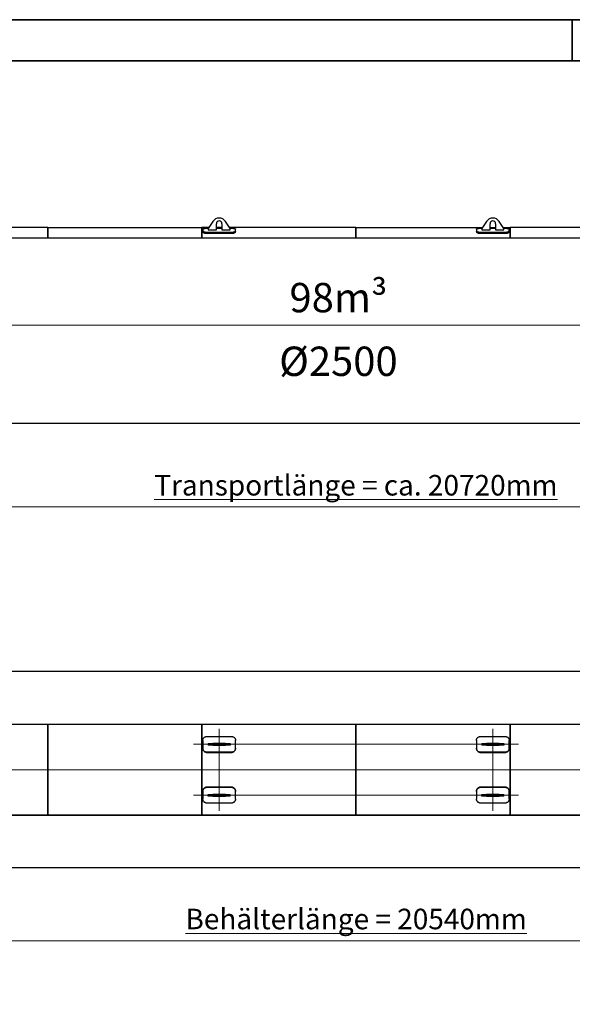
# Model space of a CAD drawing. Units: millimetres. Extents: x 0 to 31500, y 0 to 22275.
# Drawn here: x 8682 to 15750, y 9695 to 22275 of the extents above; entities that cross this region are included whole.
import ezdxf

# ---------------------------------------------------------------- set-up
doc = ezdxf.new("R2010")
doc.units = ezdxf.units.MM
doc.header["$LTSCALE"] = 75
doc.layers.get('0').update_dxf_attribs({"lineweight": 18})
for name, color, linetype, lineweight, true_color in [('Bemaßung (ISO)', 1, 'Continuous', 5, 0xff0000), ('Mittellinie (ISO)', 5, 'Continuous', 5, 0x0000ff), ('Tangential', 7, 'Continuous', 9, 0xbfbfbf)]:
    doc.layers.add(name, color=color, linetype=linetype, lineweight=lineweight, true_color=true_color)
for name, color, linetype, lineweight in [('Rahmen (ISO)', 7, 'Continuous', 35), ('Sichtbar (ISO)', 7, 'Continuous', 25), ('Symbol (ISO)', 7, 'Continuous', 18)]:
    doc.layers.add(name, color=color, linetype=linetype, lineweight=lineweight)
doc.styles.add('Bemaßung_gerundet', font='tahoma.ttf')
doc.styles.add('Notiztext (DIN)', font='arial.ttf')
doc.dimstyles.new('Dehoust_gerundet', dxfattribs={"dimscale": 75, "dimtxt": 3.5, "dimasz": 2.5, "dimexe": 3.175, "dimexo": 0.8, "dimgap": 0.8, "dimtad": 1, "dimtoh": 1, "dimdec": 0, "dimlfac": 0.1, "dimrnd": 1e-08, "dimzin": 12, "dimtxsty": 'Bemaßung_gerundet', "dimcen": 0.09, "dimdle": 10, "dimclrd": 1, "dimclre": 1, "dimclrt": 256, "dimadec": 1, "dimazin": 3, "dimtfac": 1, "dimtmove": 0, "dimatfit": 3, "dimfxl": 1, "dimtolj": 1, "dimtzin": 0, "dimlwd": -1, "dimlwe": -1, "dimarcsym": 0})

# ---------------------------------------------------------------- blocks, each defined once
blk = doc.blocks.new('Ränder Dehoust Standardrahmen')
at = {"layer": 'Rahmen (ISO)'}
for p, q in [((420, 297), (0, 297)), ((210, 297), (210, 290)), ((20, 290), (413, 290))]:
    blk.add_line(p, q, dxfattribs=at)
blk = doc.blocks.new('*D16')
at = {"layer": 'Bemaßung (ISO)', "color": 1, "transparency": 16777216}
for p, q in [((2620, 18270), (2620, 15811)), ((23343, 18253), (23343, 15811)), ((2808, 16050), (23156, 16050))]:
    blk.add_line(p, q, dxfattribs=at)
for points in [[(2808, 16081), (2808, 16018), (2620, 16050)], [(23156, 16081), (23156, 16018), (23343, 16050)]]:
    blk.add_solid(points, dxfattribs=at)
at = {"layer": 'Defpoints', "color": 0, "transparency": 16777216}
for p in [(2620, 18330), (23343, 18313), (23343, 16050)]:
    blk.add_point(p, dxfattribs=at)
at = {"layer": 'Bemaßung (ISO)', "color": 22, "true_color": 0xc13f00, "transparency": 16777216, "insert": (12982, 16458), "char_height": 262.5, "attachment_point": 2, "style": 'Bemaßung_gerundet'}
blk.add_mtext('\\A1;\\fTahoma|b0|i0;\\LTransportlänge = ca. 20720mm', dxfattribs=at)
blk = doc.blocks.new('*D18')
at = {"layer": 'Bemaßung (ISO)', "color": 1, "transparency": 16777216}
for p, q in [((2714, 12631), (2714, 10269)), ((23256, 12631), (23256, 10269)), ((2901, 10507), (23069, 10507))]:
    blk.add_line(p, q, dxfattribs=at)
for points in [[(2901, 10538), (2901, 10476), (2714, 10507)], [(23069, 10538), (23069, 10476), (23256, 10507)]]:
    blk.add_solid(points, dxfattribs=at)
at = {"layer": 'Defpoints', "color": 0, "transparency": 16777216}
for p in [(2714, 12691), (23256, 12691), (23256, 10507)]:
    blk.add_point(p, dxfattribs=at)
at = {"layer": 'Bemaßung (ISO)', "color": 22, "true_color": 0xc13f00, "transparency": 16777216, "insert": (12985, 10916), "char_height": 262.5, "attachment_point": 2, "style": 'Bemaßung_gerundet'}
blk.add_mtext('\\A1;\\fTahoma|b0|i0;\\LBehälterlänge = 20540mm', dxfattribs=at)

msp = doc.modelspace()

# ---------------------------------------------------------------- linework, layer by layer
at = {"layer": 'Mittellinie (ISO)', "linetype": 'Continuous'}
for p, q in [((2627.3, 18370.3), (23420.2, 18370.3)), ((11233.5, 12167.8), (11233.5, 13215)), ((14733.5, 13215), (14733.5, 12167.8)), ((10906, 13017.5), (15061, 13017.5)), ((23446.4, 12691.4), (2669.4, 12691.4)), ((15061, 12365.3), (10906, 12365.3))]:
    msp.add_line(p, q, dxfattribs=at)
at = {"layer": 'Sichtbar (ISO)'}
for p, q in [((11154.2, 19697.2), (11093.5, 19605)), ((11197.5, 19590), (11197.5, 19668)), ((11269.5, 19668), (11269.5, 19590)), ((11373.5, 19605), (11312.9, 19697.2)), ((14654.2, 19697.2), (14593.5, 19605)), ((14697.5, 19590), (14697.5, 19668)), ((14769.5, 19668), (14769.5, 19590)), ((14873.5, 19605), (14812.9, 19697.2)), ((9043.5, 19620.3), (7073.5, 19620.3)), ((9043.5, 19620.3), (9043.5, 19481.7)), ((9043.5, 19620.3), (11013.5, 19620.3)), ((9043.5, 19481.7), (9043.5, 19620.3)), ((11013.5, 19481.7), (11013.5, 19620.3)), ((11013.5, 19620.3), (11013.5, 19481.7)), ((11103.6, 19620.3), (11013.5, 19620.3)), ((11023.5, 19599.4), (11023.5, 19573.5)), ((11023.5, 19573.5), (11023.5, 19563.8)), ((11078.5, 19610.3), (11097, 19610.3)), ((11388.5, 19556), (11078.5, 19556)), ((11078.5, 19546.3), (11388.5, 19546.3)), ((11093.5, 19605), (11093.5, 19590)), ((11093.5, 19590), (11197.5, 19590)), ((11269.5, 19620.3), (11197.5, 19620.3)), ((11197.5, 19610.3), (11269.5, 19610.3)), ((11269.5, 19590), (11373.5, 19590)), ((12983.5, 19620.3), (11363.5, 19620.3)), ((11370.1, 19610.3), (11388.5, 19610.3)), ((11373.5, 19590), (11373.5, 19605)), ((11443.5, 19573.5), (11443.5, 19599.4)), ((11443.5, 19563.8), (11443.5, 19573.5)), ((12983.5, 19620.3), (12983.5, 19481.7)), ((12983.5, 19620.3), (14603.6, 19620.3)), ((12983.5, 19481.7), (12983.5, 19620.3)), ((14523.5, 19599.4), (14523.5, 19573.5)), ((14523.5, 19573.5), (14523.5, 19563.8)), ((14578.5, 19610.3), (14597, 19610.3)), ((14888.5, 19556), (14578.5, 19556)), ((14578.5, 19546.3), (14888.5, 19546.3)), ((14593.5, 19605), (14593.5, 19590)), ((14593.5, 19590), (14697.5, 19590)), ((14697.5, 19620.3), (14769.5, 19620.3)), ((14697.5, 19610.3), (14769.5, 19610.3)), ((14769.5, 19590), (14873.5, 19590)), ((14863.5, 19620.3), (14953.5, 19620.3)), ((14870.1, 19610.3), (14888.5, 19610.3)), ((14873.5, 19590), (14873.5, 19605)), ((14943.5, 19573.5), (14943.5, 19599.4)), ((14943.5, 19563.8), (14943.5, 19573.5)), ((14953.5, 19620.3), (14953.5, 19481.7)), ((16923.5, 19620.3), (14953.5, 19620.3)), ((14953.5, 19481.7), (14953.5, 19620.3)), ((9058.5, 19481.7), (7058.5, 19481.7)), ((11028.5, 19481.7), (9028.5, 19481.7)), ((12998.5, 19481.7), (10998.5, 19481.7)), ((14968.5, 19481.7), (12968.5, 19481.7)), ((16938.5, 19481.7), (14938.5, 19481.7)), ((9058.5, 17116.3), (7058.5, 17116.3)), ((11028.5, 17116.3), (9028.5, 17116.3)), ((12998.5, 17116.3), (10998.5, 17116.3)), ((14968.5, 17116.3), (12968.5, 17116.3)), ((16938.5, 17116.3), (14938.5, 17116.3)), ((9058.5, 13945.4), (7058.5, 13945.4)), ((11028.5, 13945.4), (9028.5, 13945.4)), ((12998.5, 13945.4), (10998.5, 13945.4)), ((14968.5, 13945.4), (12968.5, 13945.4)), ((16938.5, 13945.4), (14938.5, 13945.4)), ((7058.5, 13272.3), (9058.5, 13272.3)), ((9058.5, 13270.4), (7058.5, 13270.4)), ((9028.5, 13272.3), (11028.5, 13272.3)), ((9028.5, 13270.4), (9028.5, 13272.3)), ((11028.5, 13270.4), (9028.5, 13270.4)), ((9043.5, 13270.4), (9043.5, 12112.4)), ((9043.5, 12112.4), (9043.5, 13270.4)), ((9058.5, 13270.4), (9058.5, 13272.3)), ((10998.5, 13272.3), (12998.5, 13272.3)), ((10998.5, 13270.4), (10998.5, 13272.3)), ((12998.5, 13270.4), (10998.5, 13270.4)), ((11013.5, 12112.4), (11013.5, 13270.4)), ((11013.5, 13270.4), (11013.5, 12112.4)), ((11028.5, 13270.4), (11028.5, 13272.3)), ((12968.5, 13272.3), (14968.5, 13272.3)), ((12968.5, 13270.4), (12968.5, 13272.3)), ((14968.5, 13270.4), (12968.5, 13270.4)), ((12983.5, 13270.4), (12983.5, 12112.4)), ((12983.5, 12112.4), (12983.5, 13270.4)), ((12998.5, 13270.4), (12998.5, 13272.3)), ((14938.5, 13272.3), (16938.5, 13272.3)), ((14938.5, 13270.4), (14938.5, 13272.3)), ((16938.5, 13270.4), (14938.5, 13270.4)), ((14953.5, 13270.4), (14953.5, 12112.4)), ((14953.5, 12112.4), (14953.5, 13270.4)), ((14968.5, 13270.4), (14968.5, 13272.3)), ((11078.5, 13117.8), (11388.5, 13117.8)), ((14578.5, 13117.8), (14888.5, 13117.8)), ((11023.5, 13065.6), (11023.5, 12969)), ((11023.5, 12969), (11023.5, 12966.4)), ((11093.5, 13027.5), (11154.2, 13027.5)), ((11093.5, 13027.5), (11093.5, 13007.5)), ((11154.2, 13007.5), (11093.5, 13007.5)), ((11312.9, 13027.5), (11154.2, 13027.5)), ((11154.2, 13007.5), (11312.9, 13007.5)), ((11312.9, 13027.5), (11373.5, 13027.5)), ((11373.5, 13007.5), (11312.9, 13007.5)), ((11373.5, 13027.5), (11373.5, 13007.5)), ((11443.5, 12969), (11443.5, 13065.6)), ((11443.5, 12966.4), (11443.5, 12969)), ((14523.5, 13065.6), (14523.5, 12969)), ((14523.5, 12969), (14523.5, 12966.4)), ((14593.5, 13027.5), (14654.2, 13027.5)), ((14593.5, 13027.5), (14593.5, 13007.5)), ((14654.2, 13007.5), (14593.5, 13007.5)), ((14812.9, 13027.5), (14654.2, 13027.5)), ((14654.2, 13007.5), (14812.9, 13007.5)), ((14812.9, 13027.5), (14873.5, 13027.5)), ((14873.5, 13007.5), (14812.9, 13007.5)), ((14873.5, 13027.5), (14873.5, 13007.5)), ((14943.5, 12969), (14943.5, 13065.6)), ((14943.5, 12966.4), (14943.5, 12969)), ((11388.5, 12915), (11078.5, 12915)), ((11078.5, 12912.4), (11388.5, 12912.4)), ((14888.5, 12915), (14578.5, 12915)), ((14578.5, 12912.4), (14888.5, 12912.4)), ((11388.5, 12470.5), (11078.5, 12470.5)), ((11078.5, 12467.9), (11388.5, 12467.9)), ((14888.5, 12470.5), (14578.5, 12470.5)), ((14578.5, 12467.9), (14888.5, 12467.9)), ((11023.5, 12416.5), (11023.5, 12413.9)), ((11023.5, 12413.9), (11023.5, 12317.3)), ((11093.5, 12375.3), (11154.2, 12375.3)), ((11093.5, 12355.3), (11093.5, 12375.3)), ((11154.2, 12355.3), (11093.5, 12355.3)), ((11312.9, 12375.3), (11154.2, 12375.3)), ((11154.2, 12355.3), (11312.9, 12355.3)), ((11312.9, 12375.3), (11373.5, 12375.3)), ((11373.5, 12355.3), (11312.9, 12355.3)), ((11373.5, 12355.3), (11373.5, 12375.3)), ((11443.5, 12413.9), (11443.5, 12416.5)), ((11443.5, 12317.3), (11443.5, 12413.9)), ((14523.5, 12416.5), (14523.5, 12413.9)), ((14523.5, 12413.9), (14523.5, 12317.3)), ((14593.5, 12375.3), (14654.2, 12375.3)), ((14593.5, 12355.3), (14593.5, 12375.3)), ((14654.2, 12355.3), (14593.5, 12355.3)), ((14812.9, 12375.3), (14654.2, 12375.3)), ((14654.2, 12355.3), (14812.9, 12355.3)), ((14812.9, 12375.3), (14873.5, 12375.3)), ((14873.5, 12355.3), (14812.9, 12355.3)), ((14873.5, 12355.3), (14873.5, 12375.3)), ((14943.5, 12413.9), (14943.5, 12416.5)), ((14943.5, 12317.3), (14943.5, 12413.9)), ((11388.5, 12265), (11078.5, 12265)), ((14888.5, 12265), (14578.5, 12265)), ((7058.5, 12112.4), (9058.5, 12112.4)), ((9058.5, 12110.6), (7058.5, 12110.6)), ((9028.5, 12112.4), (9028.5, 12110.6)), ((9028.5, 12112.4), (11028.5, 12112.4)), ((11028.5, 12110.6), (9028.5, 12110.6)), ((9058.5, 12112.4), (9058.5, 12110.6)), ((10998.5, 12112.4), (10998.5, 12110.6)), ((10998.5, 12112.4), (12998.5, 12112.4)), ((12998.5, 12110.6), (10998.5, 12110.6)), ((11028.5, 12112.4), (11028.5, 12110.6)), ((12968.5, 12112.4), (12968.5, 12110.6)), ((12968.5, 12112.4), (14968.5, 12112.4)), ((14968.5, 12110.6), (12968.5, 12110.6)), ((12998.5, 12112.4), (12998.5, 12110.6)), ((14938.5, 12112.4), (14938.5, 12110.6)), ((14938.5, 12112.4), (16938.5, 12112.4)), ((16938.5, 12110.6), (14938.5, 12110.6)), ((14968.5, 12112.4), (14968.5, 12110.6)), ((9058.5, 11437.4), (7058.5, 11437.4)), ((11028.5, 11437.4), (9028.5, 11437.4)), ((12998.5, 11437.4), (10998.5, 11437.4)), ((14968.5, 11437.4), (12968.5, 11437.4)), ((16938.5, 11437.4), (14938.5, 11437.4))]:
    msp.add_line(p, q, dxfattribs=at)
for centre, radius, start, end in [((11233.5, 19645), 95, 33.32707, 146.67293), ((11233.5, 19668), 36, 0, 180), ((14733.5, 19645), 95, 33.32707, 146.67293), ((14733.5, 19668), 36, 0, 180)]:
    msp.add_arc(centre, radius, start, end, dxfattribs=at)
for points, knots in [([(11023.5, 19599.4), (11023.5, 19600.1), (11023.9, 19600.9), (11025.3, 19602.4), (11026.3, 19603.1), (11029.1, 19604.5), (11030.9, 19605.2), (11034.9, 19606.4), (11037.2, 19606.9), (11042.1, 19607.8), (11044.9, 19608.3), (11050.9, 19609), (11054.1, 19609.3), (11060.9, 19609.8), (11064.4, 19610), (11071.5, 19610.3), (11075.1, 19610.3), (11078.5, 19610.3)], [8.2884361, 8.2884361, 8.2884361, 8.2884361, 9.3260253, 9.3260253, 10.3636146, 10.3636146, 11.4012039, 11.4012039, 12.4387931, 12.4387931, 13.4748509, 13.4748509, 14.5109087, 14.5109087, 15.5469665, 15.5469665, 16.5830244, 16.5830244, 16.5830244, 16.5830244]), ([(11078.5, 19556), (11075.1, 19556), (11071.5, 19556.1), (11064.4, 19556.6), (11060.9, 19556.9), (11054.1, 19557.9), (11050.9, 19558.4), (11044.9, 19559.8), (11042.1, 19560.5), (11037.2, 19562.1), (11034.9, 19563), (11030.9, 19565), (11029.1, 19566), (11026.3, 19568.1), (11025.3, 19569.2), (11023.9, 19571.4), (11023.5, 19572.5), (11023.5, 19573.5)], [33.1660487, 33.1660487, 33.1660487, 33.1660487, 34.2021065, 34.2021065, 35.2381643, 35.2381643, 36.2742221, 36.2742221, 37.3102799, 37.3102799, 38.3478692, 38.3478692, 39.3854585, 39.3854585, 40.4230477, 40.4230477, 41.460637, 41.460637, 41.460637, 41.460637]), ([(11023.5, 19563.8), (11023.5, 19562.8), (11023.9, 19561.7), (11025.3, 19559.5), (11026.3, 19558.4), (11029.1, 19556.3), (11030.9, 19555.3), (11034.9, 19553.4), (11037.2, 19552.5), (11042.1, 19550.9), (11044.9, 19550.1), (11050.9, 19548.8), (11054.1, 19548.2), (11060.9, 19547.2), (11064.4, 19546.9), (11071.5, 19546.4), (11075.1, 19546.3), (11078.5, 19546.3)], [24.8716238, 24.8716238, 24.8716238, 24.8716238, 25.9092404, 25.9092404, 26.9468571, 26.9468571, 27.9844738, 27.9844738, 29.0220904, 29.0220904, 30.058151, 30.058151, 31.0942116, 31.0942116, 32.1302721, 32.1302721, 33.1663327, 33.1663327, 33.1663327, 33.1663327]), ([(11388.5, 19610.3), (11392, 19610.3), (11395.6, 19610.3), (11402.7, 19610), (11406.2, 19609.8), (11413, 19609.3), (11416.2, 19609), (11422.2, 19608.3), (11425, 19607.8), (11429.9, 19606.9), (11432.2, 19606.4), (11436.2, 19605.2), (11438, 19604.5), (11440.8, 19603.1), (11441.8, 19602.4), (11443.2, 19600.9), (11443.5, 19600.1), (11443.5, 19599.4)], [16.5830244, 16.5830244, 16.5830244, 16.5830244, 17.6195318, 17.6195318, 18.6560393, 18.6560393, 19.6925468, 19.6925468, 20.7290542, 20.7290542, 21.7661939, 21.7661939, 22.8033335, 22.8033335, 23.8404732, 23.8404732, 24.8776128, 24.8776128, 24.8776128, 24.8776128]), ([(11443.5, 19573.5), (11443.5, 19572.5), (11443.2, 19571.4), (11441.8, 19569.2), (11440.8, 19568.1), (11438, 19566), (11436.2, 19565), (11432.2, 19563), (11429.9, 19562.1), (11425, 19560.5), (11422.2, 19559.8), (11416.2, 19558.4), (11413, 19557.9), (11406.2, 19556.9), (11402.7, 19556.6), (11395.6, 19556.1), (11392, 19556), (11388.5, 19556)], [24.8714604, 24.8714604, 24.8714604, 24.8714604, 25.9090497, 25.9090497, 26.946639, 26.946639, 27.9842282, 27.9842282, 29.0218175, 29.0218175, 30.0578753, 30.0578753, 31.0939331, 31.0939331, 32.1299909, 32.1299909, 33.1660487, 33.1660487, 33.1660487, 33.1660487]), ([(11388.5, 19546.3), (11392, 19546.3), (11395.6, 19546.4), (11402.7, 19546.9), (11406.2, 19547.2), (11413, 19548.2), (11416.2, 19548.8), (11422.2, 19550.1), (11425, 19550.9), (11429.9, 19552.5), (11432.2, 19553.4), (11436.2, 19555.3), (11438, 19556.3), (11440.8, 19558.4), (11441.8, 19559.5), (11443.2, 19561.7), (11443.5, 19562.8), (11443.5, 19563.8)], [33.1663327, 33.1663327, 33.1663327, 33.1663327, 34.2023932, 34.2023932, 35.2384538, 35.2384538, 36.2745143, 36.2745143, 37.3105749, 37.3105749, 38.3481915, 38.3481915, 39.3858082, 39.3858082, 40.4234249, 40.4234249, 41.4610416, 41.4610416, 41.4610416, 41.4610416]), ([(14523.5, 19599.4), (14523.5, 19600.1), (14523.9, 19600.9), (14525.3, 19602.4), (14526.3, 19603.1), (14529.1, 19604.5), (14530.9, 19605.2), (14534.9, 19606.4), (14537.2, 19606.9), (14542.1, 19607.8), (14544.9, 19608.3), (14550.9, 19609), (14554.1, 19609.3), (14560.9, 19609.8), (14564.4, 19610), (14571.5, 19610.3), (14575.1, 19610.3), (14578.5, 19610.3)], [8.2884361, 8.2884361, 8.2884361, 8.2884361, 9.3260253, 9.3260253, 10.3636146, 10.3636146, 11.4012039, 11.4012039, 12.4387931, 12.4387931, 13.4748509, 13.4748509, 14.5109087, 14.5109087, 15.5469665, 15.5469665, 16.5830244, 16.5830244, 16.5830244, 16.5830244]), ([(14578.5, 19556), (14575.1, 19556), (14571.5, 19556.1), (14564.4, 19556.6), (14560.9, 19556.9), (14554.1, 19557.9), (14550.9, 19558.4), (14544.9, 19559.8), (14542.1, 19560.5), (14537.2, 19562.1), (14534.9, 19563), (14530.9, 19565), (14529.1, 19566), (14526.3, 19568.1), (14525.3, 19569.2), (14523.9, 19571.4), (14523.5, 19572.5), (14523.5, 19573.5)], [33.1660487, 33.1660487, 33.1660487, 33.1660487, 34.2021065, 34.2021065, 35.2381643, 35.2381643, 36.2742221, 36.2742221, 37.3102799, 37.3102799, 38.3478692, 38.3478692, 39.3854585, 39.3854585, 40.4230477, 40.4230477, 41.460637, 41.460637, 41.460637, 41.460637]), ([(14523.5, 19563.8), (14523.5, 19562.8), (14523.9, 19561.7), (14525.3, 19559.5), (14526.3, 19558.4), (14529.1, 19556.3), (14530.9, 19555.3), (14534.9, 19553.4), (14537.2, 19552.5), (14542.1, 19550.9), (14544.9, 19550.1), (14550.9, 19548.8), (14554.1, 19548.2), (14560.9, 19547.2), (14564.4, 19546.9), (14571.5, 19546.4), (14575.1, 19546.3), (14578.5, 19546.3)], [24.8716238, 24.8716238, 24.8716238, 24.8716238, 25.9092404, 25.9092404, 26.9468571, 26.9468571, 27.9844738, 27.9844738, 29.0220904, 29.0220904, 30.058151, 30.058151, 31.0942116, 31.0942116, 32.1302721, 32.1302721, 33.1663327, 33.1663327, 33.1663327, 33.1663327]), ([(14888.5, 19610.3), (14892, 19610.3), (14895.6, 19610.3), (14902.7, 19610), (14906.2, 19609.8), (14913, 19609.3), (14916.2, 19609), (14922.2, 19608.3), (14925, 19607.8), (14929.9, 19606.9), (14932.2, 19606.4), (14936.2, 19605.2), (14938, 19604.5), (14940.8, 19603.1), (14941.8, 19602.4), (14943.2, 19600.9), (14943.5, 19600.1), (14943.5, 19599.4)], [16.5830244, 16.5830244, 16.5830244, 16.5830244, 17.6195318, 17.6195318, 18.6560393, 18.6560393, 19.6925468, 19.6925468, 20.7290542, 20.7290542, 21.7661939, 21.7661939, 22.8033335, 22.8033335, 23.8404732, 23.8404732, 24.8776128, 24.8776128, 24.8776128, 24.8776128]), ([(14943.5, 19573.5), (14943.5, 19572.5), (14943.2, 19571.4), (14941.8, 19569.2), (14940.8, 19568.1), (14938, 19566), (14936.2, 19565), (14932.2, 19563), (14929.9, 19562.1), (14925, 19560.5), (14922.2, 19559.8), (14916.2, 19558.4), (14913, 19557.9), (14906.2, 19556.9), (14902.7, 19556.6), (14895.6, 19556.1), (14892, 19556), (14888.5, 19556)], [24.8714604, 24.8714604, 24.8714604, 24.8714604, 25.9090497, 25.9090497, 26.946639, 26.946639, 27.9842282, 27.9842282, 29.0218175, 29.0218175, 30.0578753, 30.0578753, 31.0939331, 31.0939331, 32.1299909, 32.1299909, 33.1660487, 33.1660487, 33.1660487, 33.1660487]), ([(14888.5, 19546.3), (14892, 19546.3), (14895.6, 19546.4), (14902.7, 19546.9), (14906.2, 19547.2), (14913, 19548.2), (14916.2, 19548.8), (14922.2, 19550.1), (14925, 19550.9), (14929.9, 19552.5), (14932.2, 19553.4), (14936.2, 19555.3), (14938, 19556.3), (14940.8, 19558.4), (14941.8, 19559.5), (14943.2, 19561.7), (14943.5, 19562.8), (14943.5, 19563.8)], [33.1663327, 33.1663327, 33.1663327, 33.1663327, 34.2023932, 34.2023932, 35.2384538, 35.2384538, 36.2745143, 36.2745143, 37.3105749, 37.3105749, 38.3481915, 38.3481915, 39.3858082, 39.3858082, 40.4234249, 40.4234249, 41.4610416, 41.4610416, 41.4610416, 41.4610416]), ([(11023.5, 13065.6), (11023.5, 13068.9), (11023.9, 13072.3), (11025.3, 13079.1), (11026.3, 13082.4), (11029.1, 13088.9), (11030.9, 13092), (11034.9, 13097.7), (11037.2, 13100.3), (11042.1, 13104.9), (11044.9, 13107.1), (11050.9, 13110.9), (11054.1, 13112.5), (11060.9, 13115.2), (11064.4, 13116.2), (11071.5, 13117.5), (11075.1, 13117.8), (11078.5, 13117.8)], [24.8714604, 24.8714604, 24.8714604, 24.8714604, 25.9090497, 25.9090497, 26.946639, 26.946639, 27.9842282, 27.9842282, 29.0218175, 29.0218175, 30.0578753, 30.0578753, 31.0939331, 31.0939331, 32.1299909, 32.1299909, 33.1660487, 33.1660487, 33.1660487, 33.1660487]), ([(11388.5, 13117.8), (11392, 13117.8), (11395.6, 13117.5), (11402.7, 13116.2), (11406.2, 13115.2), (11413, 13112.5), (11416.2, 13110.9), (11422.2, 13107.1), (11425, 13104.9), (11429.9, 13100.3), (11432.2, 13097.7), (11436.2, 13092), (11438, 13088.9), (11440.8, 13082.4), (11441.8, 13079.1), (11443.2, 13072.3), (11443.5, 13068.9), (11443.5, 13065.6)], [33.1660487, 33.1660487, 33.1660487, 33.1660487, 34.2021065, 34.2021065, 35.2381643, 35.2381643, 36.2742221, 36.2742221, 37.3102799, 37.3102799, 38.3478692, 38.3478692, 39.3854585, 39.3854585, 40.4230477, 40.4230477, 41.460637, 41.460637, 41.460637, 41.460637]), ([(14523.5, 13065.6), (14523.5, 13068.9), (14523.9, 13072.3), (14525.3, 13079.1), (14526.3, 13082.4), (14529.1, 13088.9), (14530.9, 13092), (14534.9, 13097.7), (14537.2, 13100.3), (14542.1, 13104.9), (14544.9, 13107.1), (14550.9, 13110.9), (14554.1, 13112.5), (14560.9, 13115.2), (14564.4, 13116.2), (14571.5, 13117.5), (14575.1, 13117.8), (14578.5, 13117.8)], [24.8714604, 24.8714604, 24.8714604, 24.8714604, 25.9090497, 25.9090497, 26.946639, 26.946639, 27.9842282, 27.9842282, 29.0218175, 29.0218175, 30.0578753, 30.0578753, 31.0939331, 31.0939331, 32.1299909, 32.1299909, 33.1660487, 33.1660487, 33.1660487, 33.1660487]), ([(14888.5, 13117.8), (14892, 13117.8), (14895.6, 13117.5), (14902.7, 13116.2), (14906.2, 13115.2), (14913, 13112.5), (14916.2, 13110.9), (14922.2, 13107.1), (14925, 13104.9), (14929.9, 13100.3), (14932.2, 13097.7), (14936.2, 13092), (14938, 13088.9), (14940.8, 13082.4), (14941.8, 13079.1), (14943.2, 13072.3), (14943.5, 13068.9), (14943.5, 13065.6)], [33.1660487, 33.1660487, 33.1660487, 33.1660487, 34.2021065, 34.2021065, 35.2381643, 35.2381643, 36.2742221, 36.2742221, 37.3102799, 37.3102799, 38.3478692, 38.3478692, 39.3854585, 39.3854585, 40.4230477, 40.4230477, 41.460637, 41.460637, 41.460637, 41.460637]), ([(11078.5, 12915), (11075.1, 12915), (11071.5, 12915.3), (11064.4, 12916.7), (11060.9, 12917.7), (11054.1, 12920.5), (11050.9, 12922.2), (11044.9, 12926.2), (11042.1, 12928.5), (11037.2, 12933.3), (11034.9, 12936), (11030.9, 12941.9), (11029.1, 12945.1), (11026.3, 12951.7), (11025.3, 12955.2), (11023.9, 12962.1), (11023.5, 12965.6), (11023.5, 12969)], [16.5830244, 16.5830244, 16.5830244, 16.5830244, 17.6195318, 17.6195318, 18.6560393, 18.6560393, 19.6925468, 19.6925468, 20.7290542, 20.7290542, 21.7661939, 21.7661939, 22.8033335, 22.8033335, 23.8404732, 23.8404732, 24.8776128, 24.8776128, 24.8776128, 24.8776128]), ([(11023.5, 12966.4), (11023.5, 12963), (11023.9, 12959.5), (11025.3, 12952.6), (11026.3, 12949.1), (11029.1, 12942.5), (11030.9, 12939.3), (11034.9, 12933.4), (11037.2, 12930.7), (11042.1, 12925.9), (11044.9, 12923.6), (11050.9, 12919.6), (11054.1, 12917.9), (11060.9, 12915.1), (11064.4, 12914.1), (11071.5, 12912.7), (11075.1, 12912.4), (11078.5, 12912.4)], [8.2884574, 8.2884574, 8.2884574, 8.2884574, 9.3260741, 9.3260741, 10.3636908, 10.3636908, 11.4013074, 11.4013074, 12.4389241, 12.4389241, 13.4749847, 13.4749847, 14.5110452, 14.5110452, 15.5471058, 15.5471058, 16.5831663, 16.5831663, 16.5831663, 16.5831663]), ([(11443.5, 12969), (11443.5, 12965.6), (11443.2, 12962.1), (11441.8, 12955.2), (11440.8, 12951.7), (11438, 12945.1), (11436.2, 12941.9), (11432.2, 12936), (11429.9, 12933.3), (11425, 12928.5), (11422.2, 12926.2), (11416.2, 12922.2), (11413, 12920.5), (11406.2, 12917.7), (11402.7, 12916.7), (11395.6, 12915.3), (11392, 12915), (11388.5, 12915)], [8.2884361, 8.2884361, 8.2884361, 8.2884361, 9.3260253, 9.3260253, 10.3636146, 10.3636146, 11.4012039, 11.4012039, 12.4387931, 12.4387931, 13.4748509, 13.4748509, 14.5109087, 14.5109087, 15.5469665, 15.5469665, 16.5830244, 16.5830244, 16.5830244, 16.5830244]), ([(11388.5, 12912.4), (11392, 12912.4), (11395.6, 12912.7), (11402.7, 12914.1), (11406.2, 12915.1), (11413, 12917.9), (11416.2, 12919.6), (11422.2, 12923.6), (11425, 12925.9), (11429.9, 12930.7), (11432.2, 12933.4), (11436.2, 12939.3), (11438, 12942.5), (11440.8, 12949.1), (11441.8, 12952.6), (11443.2, 12959.5), (11443.5, 12963), (11443.5, 12966.4)], [16.5831663, 16.5831663, 16.5831663, 16.5831663, 17.6192269, 17.6192269, 18.6552874, 18.6552874, 19.691348, 19.691348, 20.7274085, 20.7274085, 21.7650252, 21.7650252, 22.8026419, 22.8026419, 23.8402586, 23.8402586, 24.8778752, 24.8778752, 24.8778752, 24.8778752]), ([(14578.5, 12915), (14575.1, 12915), (14571.5, 12915.3), (14564.4, 12916.7), (14560.9, 12917.7), (14554.1, 12920.5), (14550.9, 12922.2), (14544.9, 12926.2), (14542.1, 12928.5), (14537.2, 12933.3), (14534.9, 12936), (14530.9, 12941.9), (14529.1, 12945.1), (14526.3, 12951.7), (14525.3, 12955.2), (14523.9, 12962.1), (14523.5, 12965.6), (14523.5, 12969)], [16.5830244, 16.5830244, 16.5830244, 16.5830244, 17.6195318, 17.6195318, 18.6560393, 18.6560393, 19.6925468, 19.6925468, 20.7290542, 20.7290542, 21.7661939, 21.7661939, 22.8033335, 22.8033335, 23.8404732, 23.8404732, 24.8776128, 24.8776128, 24.8776128, 24.8776128]), ([(14523.5, 12966.4), (14523.5, 12963), (14523.9, 12959.5), (14525.3, 12952.6), (14526.3, 12949.1), (14529.1, 12942.5), (14530.9, 12939.3), (14534.9, 12933.4), (14537.2, 12930.7), (14542.1, 12925.9), (14544.9, 12923.6), (14550.9, 12919.6), (14554.1, 12917.9), (14560.9, 12915.1), (14564.4, 12914.1), (14571.5, 12912.7), (14575.1, 12912.4), (14578.5, 12912.4)], [8.2884574, 8.2884574, 8.2884574, 8.2884574, 9.3260741, 9.3260741, 10.3636908, 10.3636908, 11.4013074, 11.4013074, 12.4389241, 12.4389241, 13.4749847, 13.4749847, 14.5110452, 14.5110452, 15.5471058, 15.5471058, 16.5831663, 16.5831663, 16.5831663, 16.5831663]), ([(14943.5, 12969), (14943.5, 12965.6), (14943.2, 12962.1), (14941.8, 12955.2), (14940.8, 12951.7), (14938, 12945.1), (14936.2, 12941.9), (14932.2, 12936), (14929.9, 12933.3), (14925, 12928.5), (14922.2, 12926.2), (14916.2, 12922.2), (14913, 12920.5), (14906.2, 12917.7), (14902.7, 12916.7), (14895.6, 12915.3), (14892, 12915), (14888.5, 12915)], [8.2884361, 8.2884361, 8.2884361, 8.2884361, 9.3260253, 9.3260253, 10.3636146, 10.3636146, 11.4012039, 11.4012039, 12.4387931, 12.4387931, 13.4748509, 13.4748509, 14.5109087, 14.5109087, 15.5469665, 15.5469665, 16.5830244, 16.5830244, 16.5830244, 16.5830244]), ([(14888.5, 12912.4), (14892, 12912.4), (14895.6, 12912.7), (14902.7, 12914.1), (14906.2, 12915.1), (14913, 12917.9), (14916.2, 12919.6), (14922.2, 12923.6), (14925, 12925.9), (14929.9, 12930.7), (14932.2, 12933.4), (14936.2, 12939.3), (14938, 12942.5), (14940.8, 12949.1), (14941.8, 12952.6), (14943.2, 12959.5), (14943.5, 12963), (14943.5, 12966.4)], [16.5831663, 16.5831663, 16.5831663, 16.5831663, 17.6192269, 17.6192269, 18.6552874, 18.6552874, 19.691348, 19.691348, 20.7274085, 20.7274085, 21.7650252, 21.7650252, 22.8026419, 22.8026419, 23.8402586, 23.8402586, 24.8778752, 24.8778752, 24.8778752, 24.8778752]), ([(11078.5, 12470.5), (11075.1, 12470.5), (11071.5, 12470.1), (11064.4, 12468.8), (11060.9, 12467.7), (11054.1, 12465), (11050.9, 12463.2), (11044.9, 12459.3), (11042.1, 12457), (11037.2, 12452.2), (11034.9, 12449.5), (11030.9, 12443.6), (11029.1, 12440.4), (11026.3, 12433.7), (11025.3, 12430.3), (11023.9, 12423.3), (11023.5, 12419.8), (11023.5, 12416.5)], [16.5831663, 16.5831663, 16.5831663, 16.5831663, 17.6192269, 17.6192269, 18.6552874, 18.6552874, 19.691348, 19.691348, 20.7274085, 20.7274085, 21.7650252, 21.7650252, 22.8026419, 22.8026419, 23.8402586, 23.8402586, 24.8778752, 24.8778752, 24.8778752, 24.8778752]), ([(11023.5, 12413.9), (11023.5, 12417.2), (11023.9, 12420.7), (11025.3, 12427.7), (11026.3, 12431.1), (11029.1, 12437.8), (11030.9, 12441), (11034.9, 12446.9), (11037.2, 12449.6), (11042.1, 12454.4), (11044.9, 12456.7), (11050.9, 12460.6), (11054.1, 12462.4), (11060.9, 12465.1), (11064.4, 12466.2), (11071.5, 12467.5), (11075.1, 12467.9), (11078.5, 12467.9)], [8.2884361, 8.2884361, 8.2884361, 8.2884361, 9.3260253, 9.3260253, 10.3636146, 10.3636146, 11.4012039, 11.4012039, 12.4387931, 12.4387931, 13.4748509, 13.4748509, 14.5109087, 14.5109087, 15.5469665, 15.5469665, 16.5830244, 16.5830244, 16.5830244, 16.5830244]), ([(11443.5, 12416.5), (11443.5, 12419.8), (11443.2, 12423.3), (11441.8, 12430.3), (11440.8, 12433.7), (11438, 12440.4), (11436.2, 12443.6), (11432.2, 12449.5), (11429.9, 12452.2), (11425, 12457), (11422.2, 12459.3), (11416.2, 12463.2), (11413, 12465), (11406.2, 12467.7), (11402.7, 12468.8), (11395.6, 12470.1), (11392, 12470.5), (11388.5, 12470.5)], [8.2884574, 8.2884574, 8.2884574, 8.2884574, 9.3260741, 9.3260741, 10.3636908, 10.3636908, 11.4013074, 11.4013074, 12.4389241, 12.4389241, 13.4749847, 13.4749847, 14.5110452, 14.5110452, 15.5471058, 15.5471058, 16.5831663, 16.5831663, 16.5831663, 16.5831663]), ([(11388.5, 12467.9), (11392, 12467.9), (11395.6, 12467.5), (11402.7, 12466.2), (11406.2, 12465.1), (11413, 12462.4), (11416.2, 12460.6), (11422.2, 12456.6), (11425, 12454.4), (11429.9, 12449.6), (11432.2, 12446.9), (11436.2, 12441), (11438, 12437.8), (11440.8, 12431.1), (11441.8, 12427.7), (11443.2, 12420.7), (11443.5, 12417.2), (11443.5, 12413.9)], [16.5830244, 16.5830244, 16.5830244, 16.5830244, 17.6195318, 17.6195318, 18.6560393, 18.6560393, 19.6925468, 19.6925468, 20.7290542, 20.7290542, 21.7661939, 21.7661939, 22.8033335, 22.8033335, 23.8404732, 23.8404732, 24.8776128, 24.8776128, 24.8776128, 24.8776128]), ([(14578.5, 12470.5), (14575.1, 12470.5), (14571.5, 12470.1), (14564.4, 12468.8), (14560.9, 12467.7), (14554.1, 12465), (14550.9, 12463.2), (14544.9, 12459.3), (14542.1, 12457), (14537.2, 12452.2), (14534.9, 12449.5), (14530.9, 12443.6), (14529.1, 12440.4), (14526.3, 12433.7), (14525.3, 12430.3), (14523.9, 12423.3), (14523.5, 12419.8), (14523.5, 12416.5)], [16.5831663, 16.5831663, 16.5831663, 16.5831663, 17.6192269, 17.6192269, 18.6552874, 18.6552874, 19.691348, 19.691348, 20.7274085, 20.7274085, 21.7650252, 21.7650252, 22.8026419, 22.8026419, 23.8402586, 23.8402586, 24.8778752, 24.8778752, 24.8778752, 24.8778752]), ([(14523.5, 12413.9), (14523.5, 12417.2), (14523.9, 12420.7), (14525.3, 12427.7), (14526.3, 12431.1), (14529.1, 12437.8), (14530.9, 12441), (14534.9, 12446.9), (14537.2, 12449.6), (14542.1, 12454.4), (14544.9, 12456.7), (14550.9, 12460.6), (14554.1, 12462.4), (14560.9, 12465.1), (14564.4, 12466.2), (14571.5, 12467.5), (14575.1, 12467.9), (14578.5, 12467.9)], [8.2884361, 8.2884361, 8.2884361, 8.2884361, 9.3260253, 9.3260253, 10.3636146, 10.3636146, 11.4012039, 11.4012039, 12.4387931, 12.4387931, 13.4748509, 13.4748509, 14.5109087, 14.5109087, 15.5469665, 15.5469665, 16.5830244, 16.5830244, 16.5830244, 16.5830244]), ([(14943.5, 12416.5), (14943.5, 12419.8), (14943.2, 12423.3), (14941.8, 12430.3), (14940.8, 12433.7), (14938, 12440.4), (14936.2, 12443.6), (14932.2, 12449.5), (14929.9, 12452.2), (14925, 12457), (14922.2, 12459.3), (14916.2, 12463.2), (14913, 12465), (14906.2, 12467.7), (14902.7, 12468.8), (14895.6, 12470.1), (14892, 12470.5), (14888.5, 12470.5)], [8.2884574, 8.2884574, 8.2884574, 8.2884574, 9.3260741, 9.3260741, 10.3636908, 10.3636908, 11.4013074, 11.4013074, 12.4389241, 12.4389241, 13.4749847, 13.4749847, 14.5110452, 14.5110452, 15.5471058, 15.5471058, 16.5831663, 16.5831663, 16.5831663, 16.5831663]), ([(14888.5, 12467.9), (14892, 12467.9), (14895.6, 12467.5), (14902.7, 12466.2), (14906.2, 12465.1), (14913, 12462.4), (14916.2, 12460.6), (14922.2, 12456.6), (14925, 12454.4), (14929.9, 12449.6), (14932.2, 12446.9), (14936.2, 12441), (14938, 12437.8), (14940.8, 12431.1), (14941.8, 12427.7), (14943.2, 12420.7), (14943.5, 12417.2), (14943.5, 12413.9)], [16.5830244, 16.5830244, 16.5830244, 16.5830244, 17.6195318, 17.6195318, 18.6560393, 18.6560393, 19.6925468, 19.6925468, 20.7290542, 20.7290542, 21.7661939, 21.7661939, 22.8033335, 22.8033335, 23.8404732, 23.8404732, 24.8776128, 24.8776128, 24.8776128, 24.8776128]), ([(11078.5, 12265), (11075.1, 12265), (11071.5, 12265.3), (11064.4, 12266.7), (11060.9, 12267.7), (11054.1, 12270.3), (11050.9, 12272), (11044.9, 12275.8), (11042.1, 12277.9), (11037.2, 12282.6), (11034.9, 12285.2), (11030.9, 12290.9), (11029.1, 12294), (11026.3, 12300.4), (11025.3, 12303.8), (11023.9, 12310.6), (11023.5, 12314), (11023.5, 12317.3)], [33.1660487, 33.1660487, 33.1660487, 33.1660487, 34.2021065, 34.2021065, 35.2381643, 35.2381643, 36.2742221, 36.2742221, 37.3102799, 37.3102799, 38.3478692, 38.3478692, 39.3854585, 39.3854585, 40.4230477, 40.4230477, 41.460637, 41.460637, 41.460637, 41.460637]), ([(11443.5, 12317.3), (11443.5, 12314), (11443.2, 12310.6), (11441.8, 12303.8), (11440.8, 12300.4), (11438, 12294), (11436.2, 12290.9), (11432.2, 12285.2), (11429.9, 12282.6), (11425, 12277.9), (11422.2, 12275.8), (11416.2, 12272), (11413, 12270.3), (11406.2, 12267.7), (11402.7, 12266.7), (11395.6, 12265.3), (11392, 12265), (11388.5, 12265)], [24.8714604, 24.8714604, 24.8714604, 24.8714604, 25.9090497, 25.9090497, 26.946639, 26.946639, 27.9842282, 27.9842282, 29.0218175, 29.0218175, 30.0578753, 30.0578753, 31.0939331, 31.0939331, 32.1299909, 32.1299909, 33.1660487, 33.1660487, 33.1660487, 33.1660487]), ([(14578.5, 12265), (14575.1, 12265), (14571.5, 12265.3), (14564.4, 12266.7), (14560.9, 12267.7), (14554.1, 12270.3), (14550.9, 12272), (14544.9, 12275.8), (14542.1, 12277.9), (14537.2, 12282.6), (14534.9, 12285.2), (14530.9, 12290.9), (14529.1, 12294), (14526.3, 12300.4), (14525.3, 12303.8), (14523.9, 12310.6), (14523.5, 12314), (14523.5, 12317.3)], [33.1660487, 33.1660487, 33.1660487, 33.1660487, 34.2021065, 34.2021065, 35.2381643, 35.2381643, 36.2742221, 36.2742221, 37.3102799, 37.3102799, 38.3478692, 38.3478692, 39.3854585, 39.3854585, 40.4230477, 40.4230477, 41.460637, 41.460637, 41.460637, 41.460637]), ([(14943.5, 12317.3), (14943.5, 12314), (14943.2, 12310.6), (14941.8, 12303.8), (14940.8, 12300.4), (14938, 12294), (14936.2, 12290.9), (14932.2, 12285.2), (14929.9, 12282.6), (14925, 12277.9), (14922.2, 12275.8), (14916.2, 12272), (14913, 12270.3), (14906.2, 12267.7), (14902.7, 12266.7), (14895.6, 12265.3), (14892, 12265), (14888.5, 12265)], [24.8714604, 24.8714604, 24.8714604, 24.8714604, 25.9090497, 25.9090497, 26.946639, 26.946639, 27.9842282, 27.9842282, 29.0218175, 29.0218175, 30.0578753, 30.0578753, 31.0939331, 31.0939331, 32.1299909, 32.1299909, 33.1660487, 33.1660487, 33.1660487, 33.1660487])]:
    msp.add_open_spline(points, degree=3, knots=knots, dxfattribs=at)
at = {"layer": 'Tangential'}
for p, q in [((11078.5, 19546.3), (11078.5, 19556)), ((11388.5, 19556), (11388.5, 19546.3)), ((14578.5, 19546.3), (14578.5, 19556)), ((14888.5, 19556), (14888.5, 19546.3)), ((11154.2, 13027.5), (11154.2, 13007.5)), ((11312.9, 13027.5), (11312.9, 13007.5)), ((14654.2, 13027.5), (14654.2, 13007.5)), ((14812.9, 13027.5), (14812.9, 13007.5)), ((11078.5, 12912.4), (11078.5, 12915)), ((11388.5, 12915), (11388.5, 12912.4)), ((14578.5, 12912.4), (14578.5, 12915)), ((14888.5, 12915), (14888.5, 12912.4)), ((11078.5, 12467.9), (11078.5, 12470.5)), ((11388.5, 12470.5), (11388.5, 12467.9)), ((14578.5, 12467.9), (14578.5, 12470.5)), ((14888.5, 12470.5), (14888.5, 12467.9)), ((11154.2, 12355.3), (11154.2, 12375.3)), ((11312.9, 12355.3), (11312.9, 12375.3)), ((14654.2, 12355.3), (14654.2, 12375.3)), ((14812.9, 12355.3), (14812.9, 12375.3))]:
    msp.add_line(p, q, dxfattribs=at)

# ---------------------------------------------------------------- block references
at = {"xscale": 75, "yscale": 75, "zscale": 75}
msp.add_blockref('Ränder Dehoust Standardrahmen', (0, 0), dxfattribs=at)

# ---------------------------------------------------------------- texts
at = {"layer": 'Symbol (ISO)', "insert": (12758.7, 18911.5), "char_height": 375, "attachment_point": 2, "line_spacing_factor": 1.301315, "style": 'Notiztext (DIN)'}
msp.add_mtext('\\fArial|b1|i0;\\H375.0000;98m³\\P\\fArial|b1|i0;\\H375.0000;Ø2500', dxfattribs=at)

# ---------------------------------------------------------------- dimensions: what is measured, and where the dimension line sits
at = {"layer": 'Bemaßung (ISO)', "color": 1, "true_color": 0xff0000}
for base, p1, p2, text, picture, middle in [((23343.4, 16049.6), (2620.4, 18330.3), (23343.4, 18313.2), '\\fTahoma|b0|i0;\\LTransportlänge = ca. <>0mm', '*D16', (12981.9, 16049.6)), ((23256.2, 10507.1), (2713.7, 12691.4), (23256.2, 12691.4), '\\fTahoma|b0|i0;\\LBehälterlänge = <>0mm', '*D18', (12984.9, 10507.1))]:
    dim = msp.add_linear_dim(base=base, p1=p1, p2=p2, angle=180, text=text, dimstyle='Dehoust_gerundet', override={"dimgap": 0.8, "dimtoh": 0, "dimdec": 0, "dimlfac": 0.1, "dimtol": 0, "dimlim": 0, "dimtp": 0, "dimtm": 0, "dimtdec": 2, "dimtofl": 0, "dimatfit": 1}, dxfattribs=at)
    dim.commit()
    dim.dimension.update_dxf_attribs({"geometry": picture, "text_midpoint": middle, "dimtype": 160})

doc.saveas('drawing.dxf')
